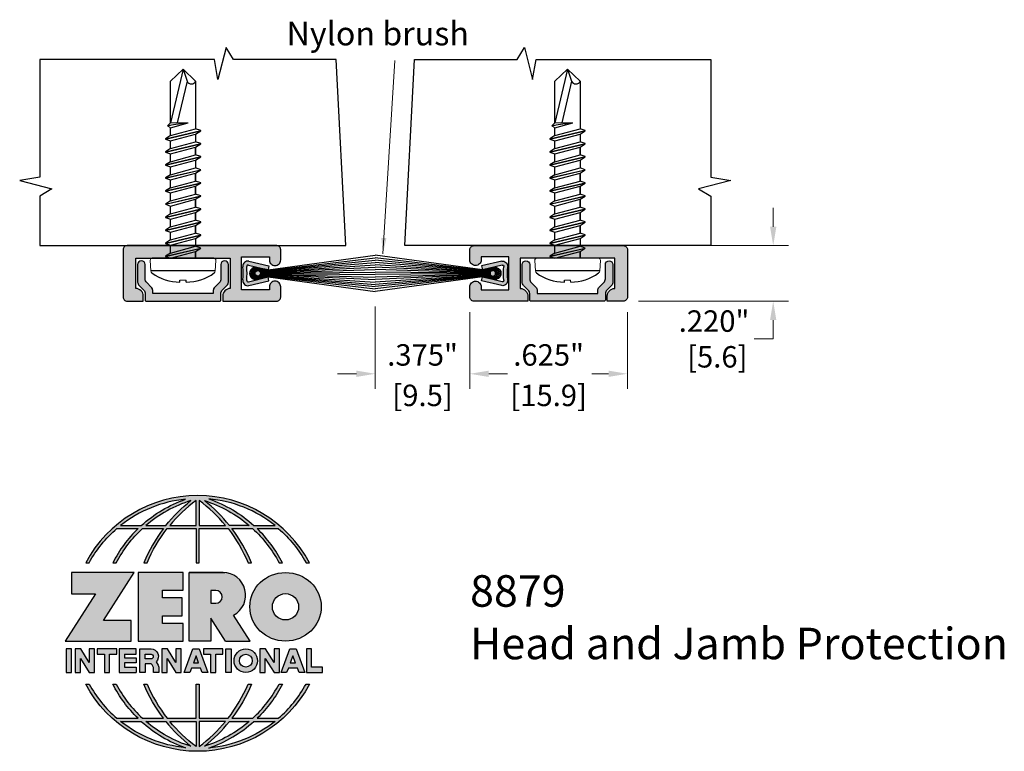
# Model space of a CAD drawing. Units: inches. Extents: x 1.54 to 5.45, y 1.61 to 6.48.
# Drawn here: x 1.54 to 5.45, y 1.61 to 4.51 of the extents above; entities that cross this region are included whole.
import ezdxf

# ---------------------------------------------------------------- set-up
doc = ezdxf.new("R2010")
doc.units = ezdxf.units.IN
doc.header["$MEASUREMENT"] = 0
doc.linetypes.add('SLD-Solid', pattern=[0])
doc.layers.get('0').update_dxf_attribs({"color": 11})
doc.layers.get('Defpoints').update_dxf_attribs({"color": 2})
for name, color, linetype in [('A-ANNO-DIMS', 5, 'Continuous'), ('A-ANNO-LOGO', 8, 'Continuous'), ('A-DETL-BRUS', 60, 'Continuous'), ('A-DETL-MISC', 3, 'Continuous'), ('A-DETL-MTST', 1, 'Continuous'), ('A-DETL-PAT1', 254, 'Continuous'), ('A-DETL-PAT2', 75, 'Continuous'), ('A-DETL-SCRW', 4, 'Continuous')]:
    doc.layers.add(name, color=color, linetype=linetype)
doc.layers.add('A-ANNO-TEXT', color=6, linetype='Continuous', lineweight=5)
doc.styles.get("Standard").update_dxf_attribs({"font": 'cityb___.ttf'})
doc.styles.add('STYLE1', font='cityb___.ttf')
doc.styles.add('ZERO', font='arial.ttf')
doc.dimstyles.new('dim', dxfattribs={"dimtxt": 0.078125, "dimasz": 0.0625, "dimexe": 0.0625, "dimexo": 0.0625, "dimgap": 0.03125, "dimtad": 0, "dimtih": 1, "dimtoh": 1, "dimdec": 3, "dimzin": 4, "dimdsep": 46, "dimlunit": 3, "dimtxsty": 'STYLE1', "dimcen": 0, "dimclrd": 5, "dimclre": 5, "dimclrt": 5, "dimadec": 0, "dimazin": 0, "dimtfac": 1, "dimtdec": 3, "dimtofl": 0, "dimtmove": 0, "dimatfit": 1, "dimfxl": 1, "dimtolj": 1, "dimtzin": 0, "dimlwd": 0, "dimlwe": 0, "dimarcsym": 0})
doc.dimstyles.new('dim24', dxfattribs={"dimtxt": 0.085, "dimasz": 0.075, "dimexe": 0.06, "dimexo": 0.06, "dimgap": 0.03125, "dimtad": 0, "dimtih": 1, "dimtoh": 1, "dimdec": 3, "dimzin": 4, "dimdsep": 46, "dimlunit": 3, "dimtxsty": 'ZERO', "dimcen": 0.02, "dimclrd": 5, "dimclre": 5, "dimclrt": 5, "dimadec": 0, "dimazin": 0, "dimtfac": 1, "dimtdec": 3, "dimtofl": 0, "dimtmove": 0, "dimatfit": 1, "dimfxl": 1, "dimtolj": 1, "dimtzin": 0, "dimlwd": 0, "dimlwe": 0, "dimarcsym": 0})

# ---------------------------------------------------------------- blocks, each defined once
blk = doc.blocks.new('A$C4B96101F')
at = {"layer": 'A-ANNO-LOGO'}
h = blk.add_hatch(color=256, dxfattribs=at)
h.dxf.hatch_style = 1
h.paths.add_polyline_path([(-0.0714, -1.7685), (-0.0578, -1.7685, -0.089572), (0.052, -1.633), (0.136, -1.633, 0.081933), (0.0357, -1.7685), (0.0493, -1.7685, -0.085102), (0.1535, -1.633), (0.2365, -1.633, 0.063711), (0.1587, -1.7685), (0.1718, -1.7685, -0.065438), (0.2517, -1.633), (0.3661, -1.633), (0.3661, -1.7685), (0.3781, -1.7685), (0.3781, -1.633), (0.4926, -1.633, -0.065438), (0.5725, -1.7685), (0.5855, -1.7685, 0.063711), (0.5077, -1.633), (0.5907, -1.633, -0.085102), (0.695, -1.7685), (0.7085, -1.7685, 0.081933), (0.6082, -1.633), (0.6922, -1.633, -0.089572), (0.802, -1.7685), (0.8156, -1.7685, 0.600343)])
h.paths.add_polyline_path([(0.3661, -1.5211), (0.3661, -1.621), (0.2613, -1.621, -0.060203)], flags=16)
h.paths.add_polyline_path([(0.3781, -1.5211, -0.060203), (0.4829, -1.621), (0.3781, -1.621)], flags=16)
h.paths.add_polyline_path([(0.3451, -1.5222, 0.057072), (0.2459, -1.621), (0.167, -1.621, -0.101727)], flags=16)
h.paths.add_polyline_path([(0.3992, -1.5222, -0.101727), (0.5772, -1.621), (0.4984, -1.621, 0.057072)], flags=16)
h.paths.add_polyline_path([(0.324, -1.5166, 0.099481), (0.1488, -1.621), (0.0665, -1.621, -0.1446)], flags=16)
h.paths.add_polyline_path([(0.4162, -1.5152, -0.147365), (0.6793, -1.621), (0.5954, -1.621, 0.101523)], flags=16)
h = blk.add_hatch(color=256, dxfattribs=at)
h.dxf.hatch_style = 1
h.paths.add_polyline_path([(0.121, -1.8072), (-0.1278, -1.8072), (-0.1278, -1.8913), (-0.0324, -1.8913), (-0.1531, -2.0792), (0.108, -2.0792), (0.108, -1.9979), (-0.0015, -1.9979)])
h = blk.add_hatch(color=256, dxfattribs=at)
h.dxf.hatch_style = 1
h.paths.add_polyline_path([(0.2326, -1.8766), (0.3152, -1.8766), (0.3152, -1.8072), (0.136, -1.8072), (0.136, -2.0792), (0.3152, -2.0792), (0.3152, -2.0098), (0.2326, -2.0098), (0.2326, -1.9784), (0.3107, -1.9784), (0.3107, -1.908), (0.2326, -1.908)])
h = blk.add_hatch(color=256, dxfattribs=at)
h.dxf.hatch_style = 1
h.paths.add_polyline_path([(0.3392, -1.8072), (0.3392, -2.0792), (0.425, -2.0792), (0.425, -1.9887), (0.4822, -2.0792), (0.5799, -2.0792), (0.5149, -1.9763, 0.78214), (0.4729, -1.8072)])
h.paths.add_polyline_path([(0.425, -1.8783), (0.444, -1.8783, -1), (0.444, -1.9294), (0.425, -1.9294)], flags=16)
h = blk.add_hatch(color=256, dxfattribs=at)
h.dxf.hatch_style = 1
edge = h.paths.add_edge_path()
edge.add_ellipse((0.7207, -1.9432), major_axis=(-0.1415, 0), ratio=0.961437, start_angle=0, end_angle=360)
h.paths.add_polyline_path([(0.7728, -1.9432, -1), (0.6686, -1.9432, -1)], flags=16)
h = blk.add_hatch(color=256, dxfattribs=at)
h.dxf.hatch_style = 1
h.paths.add_polyline_path([(-0.1276, -2.1104), (-0.1486, -2.1104), (-0.1486, -2.2036), (-0.1276, -2.2036)])
h = blk.add_hatch(color=256, dxfattribs=at)
h.dxf.hatch_style = 1
h.paths.add_polyline_path([(-0.0575, -2.2036), (-0.0365, -2.2036), (-0.0365, -2.1104), (-0.0575, -2.1104), (-0.0575, -2.1639), (-0.0908, -2.1104), (-0.1132, -2.1104), (-0.1132, -2.2036), (-0.0922, -2.2036), (-0.0922, -2.1479)])
h = blk.add_hatch(color=256, dxfattribs=at)
h.dxf.hatch_style = 1
h.paths.add_polyline_path([(0.0231, -2.1314), (0.0514, -2.1314), (0.0514, -2.1104), (-0.0259, -2.1104), (-0.0259, -2.1314), (0.0025, -2.1314), (0.0025, -2.2036), (0.0231, -2.2036)])
h = blk.add_hatch(color=256, dxfattribs=at)
h.dxf.hatch_style = 1
h.paths.add_polyline_path([(0.0616, -2.1104), (0.0616, -2.2036), (0.1283, -2.2036), (0.1283, -2.1826), (0.0822, -2.1826), (0.0822, -2.166), (0.1283, -2.166), (0.1283, -2.1453), (0.0822, -2.1453), (0.0822, -2.1311), (0.1283, -2.1311), (0.1283, -2.1104)])
h = blk.add_hatch(color=256, dxfattribs=at)
h.dxf.hatch_style = 1
h.paths.add_polyline_path([(0.1427, -2.1104), (0.1427, -2.2036), (0.1637, -2.2036), (0.1637, -2.1689), (0.1877, -2.1689, -0.21183), (0.1976, -2.1905), (0.1976, -2.2036), (0.2167, -2.2036, 0.262718), (0.2074, -2.1611, 0.68298), (0.1877, -2.1104)])
h.paths.add_polyline_path([(0.1637, -2.1311), (0.1851, -2.1311, -1), (0.1877, -2.1501), (0.1637, -2.1501)], flags=16)
h = blk.add_hatch(color=256, dxfattribs=at)
h.dxf.hatch_style = 1
h.paths.add_polyline_path([(0.2515, -2.1479), (0.2863, -2.2036), (0.3073, -2.2036), (0.3073, -2.1104), (0.2863, -2.1104), (0.2863, -2.1639), (0.2529, -2.1104), (0.2305, -2.1104), (0.2305, -2.2036), (0.2515, -2.2036)])
h = blk.add_hatch(color=256, dxfattribs=at)
h.dxf.hatch_style = 1
h.paths.add_polyline_path([(0.3782, -2.1104), (0.3536, -2.1104), (0.3186, -2.2036), (0.341, -2.2036), (0.3476, -2.1859), (0.3841, -2.1859), (0.3908, -2.2036), (0.4132, -2.2036)])
h = blk.add_hatch(color=256, dxfattribs=at)
h.dxf.hatch_style = 1
h.paths.add_polyline_path([(0.3949, -2.1104), (0.3949, -2.1314), (0.4232, -2.1314), (0.4232, -2.2036), (0.4438, -2.2036), (0.4438, -2.1314), (0.4722, -2.1314), (0.4722, -2.1104)])
h = blk.add_hatch(color=256, dxfattribs=at)
h.dxf.hatch_style = 1
h.paths.add_polyline_path([(0.5048, -2.2036), (0.5048, -2.1104), (0.4838, -2.1104), (0.4838, -2.2036)])
h = blk.add_hatch(color=256, dxfattribs=at)
h.dxf.hatch_style = 1
h.paths.add_polyline_path([(0.5167, -2.157, 1), (0.6098, -2.157, 1)])
h.paths.add_polyline_path([(0.5888, -2.157, -1), (0.5377, -2.157, -1)], flags=16)
h = blk.add_hatch(color=256, dxfattribs=at)
h.dxf.hatch_style = 1
h.paths.add_polyline_path([(0.6405, -2.2036), (0.6405, -2.1479), (0.6753, -2.2036), (0.6963, -2.2036), (0.6963, -2.1104), (0.6753, -2.1104), (0.6753, -2.1639), (0.6419, -2.1104), (0.6195, -2.1104), (0.6195, -2.2036)])
h = blk.add_hatch(color=256, dxfattribs=at)
h.dxf.hatch_style = 1
h.paths.add_polyline_path([(0.7378, -2.1104), (0.7028, -2.2036), (0.7252, -2.2036), (0.7319, -2.1859), (0.7683, -2.1859), (0.775, -2.2036), (0.7974, -2.2036), (0.7624, -2.1104)])
h.paths.add_polyline_path([(0.7501, -2.1374), (0.7604, -2.1649), (0.7398, -2.1649)], flags=16)
h = blk.add_hatch(color=256, dxfattribs=at)
h.dxf.hatch_style = 1
h.paths.add_polyline_path([(0.8033, -2.2036), (0.8669, -2.2036), (0.8669, -2.1826), (0.8243, -2.1826), (0.8243, -2.1104), (0.8033, -2.1104)])
h = blk.add_hatch(color=256, dxfattribs=at)
h.dxf.hatch_style = 1
h.paths.add_polyline_path([(0.3781, -2.25), (0.3661, -2.25), (0.3661, -2.3854), (0.2517, -2.3854, -0.065438), (0.1718, -2.25), (0.1587, -2.25, 0.063711), (0.2365, -2.3854), (0.1535, -2.3854, -0.085102), (0.0493, -2.25), (0.0357, -2.25, 0.081933), (0.136, -2.3854), (0.052, -2.3854, -0.089572), (-0.0578, -2.25), (-0.0714, -2.25, 0.600343), (0.8156, -2.25), (0.802, -2.25, -0.089572), (0.6922, -2.3854), (0.6082, -2.3854, 0.081933), (0.7085, -2.25), (0.695, -2.25, -0.085102), (0.5907, -2.3854), (0.5077, -2.3854, 0.063711), (0.5855, -2.25), (0.5725, -2.25, -0.065438), (0.4926, -2.3854), (0.3781, -2.3854)])
h.paths.add_polyline_path([(0.3781, -2.3974), (0.4829, -2.3974, -0.060203), (0.3781, -2.4973)], flags=16)
h.paths.add_polyline_path([(0.3661, -2.3974), (0.3661, -2.4973, -0.060203), (0.2613, -2.3974)], flags=16)
h.paths.add_polyline_path([(0.4984, -2.3974), (0.5772, -2.3974, -0.101727), (0.3992, -2.4962, 0.057072)], flags=16)
h.paths.add_polyline_path([(0.3451, -2.4962, -0.101727), (0.167, -2.3974), (0.2459, -2.3974, 0.057072)], flags=16)
h.paths.add_polyline_path([(0.4162, -2.5033, 0.101523), (0.5954, -2.3974), (0.6793, -2.3974, -0.147365)], flags=16)
h.paths.add_polyline_path([(0.324, -2.5019, -0.1446), (0.0665, -2.3974), (0.1488, -2.3974, 0.099481)], flags=16)
blk.add_line((0.3107, -1.9757), (0.3107, -1.9108), dxfattribs=at)
for points in [[(0.8156, -1.7685, 0.600343), (-0.0714, -1.7685), (-0.0578, -1.7685, -0.089572), (0.052, -1.633), (0.136, -1.633, 0.081933), (0.0357, -1.7685)], [(0.0357, -1.7685), (0.0493, -1.7685, -0.085102), (0.1535, -1.633), (0.2365, -1.633, 0.063711), (0.1587, -1.7685), (0.1718, -1.7685, -0.065438), (0.2517, -1.633), (0.3661, -1.633), (0.3661, -1.7685), (0.3781, -1.7685)], [(0.3781, -1.7685), (0.3781, -1.633), (0.4926, -1.633, -0.065438), (0.5725, -1.7685), (0.5855, -1.7685, 0.063711), (0.5077, -1.633), (0.5911, -1.633)], [(0.5904, -1.6328, -0.085296), (0.695, -1.7685), (0.7085, -1.7685, 0.081933), (0.6082, -1.633), (0.6922, -1.633, -0.089572), (0.802, -1.7685), (0.8156, -1.7685)], [(0.5149, -1.9763, 0.781923), (0.4729, -1.8072), (0.3392, -1.8072)], [(0.5904, -2.3857, 0.085296), (0.695, -2.25), (0.7085, -2.25, -0.081933), (0.6082, -2.3854), (0.6922, -2.3854, 0.089572), (0.802, -2.25), (0.8156, -2.25, -0.600343), (-0.0714, -2.25), (-0.0578, -2.25, 0.089572), (0.052, -2.3854), (0.136, -2.3854, -0.081933), (0.0357, -2.25), (0.0493, -2.25, 0.085102), (0.1535, -2.3854), (0.2365, -2.3854, -0.063711), (0.1587, -2.25), (0.1718, -2.25, 0.065438), (0.2517, -2.3854), (0.3661, -2.3854), (0.3661, -2.25), (0.3781, -2.25), (0.3781, -2.3854), (0.4926, -2.3854, 0.065438), (0.5725, -2.25), (0.5855, -2.25, -0.063711), (0.5077, -2.3854), (0.5911, -2.3854)]]:
    blk.add_lwpolyline(points, format="xyb", dxfattribs=at)
for points in [[(0.0665, -1.621), (0.1488, -1.621, -0.099481), (0.324, -1.5166, 0.1446)], [(0.3451, -1.5222, 0.101727), (0.167, -1.621), (0.2459, -1.621, -0.057072)], [(0.3661, -1.5211, 0.060203), (0.2613, -1.621), (0.3661, -1.621)], [(0.4829, -1.621, 0.060203), (0.3781, -1.5211), (0.3781, -1.621)], [(0.5772, -1.621), (0.4984, -1.621, 0.057072), (0.3992, -1.5222, -0.101727)], [(0.4162, -1.5152, -0.101523), (0.5954, -1.621), (0.6793, -1.621, 0.147365)], [(0.425, -1.9294), (0.444, -1.9294, 1), (0.444, -1.8783), (0.425, -1.8783)], [(0.1877, -2.1104, -0.68298), (0.2074, -2.1611, -0.183993), (0.2186, -2.1905), (0.2186, -2.2036), (0.1976, -2.2036), (0.1976, -2.1905, 0.21183), (0.1877, -2.1689), (0.1637, -2.1689), (0.1637, -2.2036), (0.1427, -2.2036), (0.1427, -2.1104)], [(0.1877, -2.1311, -0.87274), (0.1877, -2.1501), (0.1637, -2.1501), (0.1637, -2.1311)], [(0.0665, -2.3974), (0.1488, -2.3974, 0.099481), (0.324, -2.5019, -0.1446)], [(0.3451, -2.4962, -0.101727), (0.167, -2.3974), (0.2459, -2.3974, 0.057072)], [(0.3661, -2.4973, -0.060203), (0.2613, -2.3974), (0.3661, -2.3974)], [(0.3781, -2.3974), (0.3781, -2.4973, 0.060203), (0.4829, -2.3974)], [(0.3992, -2.4962, 0.057072), (0.4984, -2.3974), (0.5772, -2.3974, -0.101727)], [(0.4162, -2.5033, 0.101523), (0.5954, -2.3974), (0.6793, -2.3974, -0.147365)]]:
    blk.add_lwpolyline(points, format="xyb", close=True, dxfattribs=at)
for points in [[(-0.1278, -1.8072), (-0.1278, -1.8913), (-0.0324, -1.8913), (-0.1531, -2.0792), (0.108, -2.0792), (0.108, -1.9979), (-0.0015, -1.9979), (0.121, -1.8072)], [(-0.1276, -2.1104), (-0.1486, -2.1104), (-0.1486, -2.2036), (-0.1276, -2.2036)], [(-0.0575, -2.2036), (-0.0365, -2.2036), (-0.0365, -2.1104), (-0.0575, -2.1104), (-0.0575, -2.1639), (-0.0908, -2.1104), (-0.1132, -2.1104), (-0.1132, -2.2036), (-0.0922, -2.2036), (-0.0922, -2.1479)], [(0.2863, -2.2036), (0.3073, -2.2036), (0.3073, -2.1104), (0.2863, -2.1104), (0.2863, -2.1639), (0.2529, -2.1104), (0.2305, -2.1104), (0.2305, -2.2036), (0.2515, -2.2036), (0.2515, -2.1479)], [(0.3476, -2.1859), (0.341, -2.2036), (0.3186, -2.2036), (0.3536, -2.1104), (0.3782, -2.1104), (0.4132, -2.2036), (0.3908, -2.2036), (0.3841, -2.1859)], [(0.3762, -2.1649), (0.3659, -2.1374), (0.3555, -2.1649)], [(0.4838, -2.2036), (0.4838, -2.1104), (0.5048, -2.1104), (0.5048, -2.2036)], [(0.6405, -2.2036), (0.6405, -2.1479), (0.6753, -2.2036), (0.6963, -2.2036), (0.6963, -2.1104), (0.6753, -2.1104), (0.6753, -2.1639), (0.6419, -2.1104), (0.6195, -2.1104), (0.6195, -2.2036)], [(0.7319, -2.1859), (0.7252, -2.2036), (0.7028, -2.2036), (0.7378, -2.1104), (0.7624, -2.1104), (0.7974, -2.2036), (0.775, -2.2036), (0.7683, -2.1859)], [(0.7604, -2.1649), (0.7501, -2.1374), (0.7398, -2.1649)], [(0.8243, -2.1826), (0.8243, -2.1104), (0.8033, -2.1104), (0.8033, -2.2036), (0.8669, -2.2036), (0.8669, -2.1826)]]:
    blk.add_lwpolyline(points, close=True, dxfattribs=at)
for points in [[(0.3152, -1.8072), (0.136, -1.8072), (0.136, -2.0792), (0.3152, -2.0792), (0.3152, -2.0098), (0.2326, -2.0098), (0.2326, -1.9784)], [(0.2326, -1.9784), (0.3107, -1.9784), (0.3107, -1.908), (0.2326, -1.908), (0.2326, -1.8766), (0.3152, -1.8766), (0.3152, -1.8072)], [(0.4822, -2.0792), (0.425, -1.9887), (0.425, -2.0792), (0.3392, -2.0792), (0.3392, -1.8072), (0.4799, -1.8072)], [(0.4822, -2.0792), (0.5799, -2.0792), (0.515, -1.9764)], [(0.0231, -2.1314), (0.0514, -2.1314), (0.0514, -2.1104), (-0.0259, -2.1104), (-0.0259, -2.1314), (0.0025, -2.1314), (0.0025, -2.2036), (0.0231, -2.2036), (0.0231, -2.1314)], [(0.0822, -2.1311), (0.1283, -2.1311), (0.1283, -2.1104), (0.0616, -2.1104), (0.0616, -2.2036), (0.1283, -2.2036)], [(0.0822, -2.1311), (0.0822, -2.1453), (0.1283, -2.1453), (0.1283, -2.166), (0.0822, -2.166), (0.0822, -2.1826), (0.1283, -2.1826), (0.1283, -2.2036)], [(0.4438, -2.1314), (0.4722, -2.1314), (0.4722, -2.1104), (0.3949, -2.1104), (0.3949, -2.1314), (0.4232, -2.1314), (0.4232, -2.2036), (0.4438, -2.2036), (0.4438, -2.1314)]]:
    blk.add_lwpolyline(points, dxfattribs=at)
for centre, radius in [((0.7207, -1.9432), 0.0521), ((0.5632, -2.157), 0.0466), ((0.5632, -2.157), 0.0256)]:
    blk.add_circle(centre, radius, dxfattribs=at)
blk.add_ellipse((0.7207, -1.9432), major_axis=(-0.1415, 0), ratio=0.961437, dxfattribs=at)
blk = doc.blocks.new('*D13')
at = {"layer": 'A-ANNO-DIMS', "color": 5, "lineweight": 0, "transparency": 16777216}
for p, q in [((3.329, 3.3528), (3.329, 3.0487)), ((3.954, 3.3528), (3.954, 3.0487)), ((3.404, 3.1087), (3.4696, 3.1087)), ((3.879, 3.1087), (3.8135, 3.1087))]:
    blk.add_line(p, q, dxfattribs=at)
at = {"layer": 'A-ANNO-DIMS', "color": 5, "transparency": 16777216}
for points in [[(3.404, 3.1212), (3.404, 3.0962), (3.329, 3.1087)], [(3.879, 3.1212), (3.879, 3.0962), (3.954, 3.1087)]]:
    blk.add_solid(points, dxfattribs=at)
at = {"layer": 'Defpoints', "color": 0, "transparency": 16777216}
for p in [(3.329, 3.4128), (3.954, 3.4128), (3.954, 3.1087)]:
    blk.add_point(p, dxfattribs=at)
at = {"layer": 'A-ANNO-DIMS', "color": 5, "transparency": 16777216, "char_height": 0.085, "attachment_point": 5, "style": 'ZERO'}
for s, insert in [('\\A1;.625"', (3.6415, 3.1833)), ('\\A1;[15.9]', (3.6415, 3.023))]:
    blk.add_mtext(s, dxfattribs=dict(at, insert=insert))
blk = doc.blocks.new('*D14')
at = {"layer": 'A-ANNO-DIMS', "color": 5, "lineweight": 0, "transparency": 16777216}
for p, q in [((4.5322, 3.6918), (4.5322, 3.7668)), ((3.998, 3.6168), (4.5922, 3.6168)), ((3.998, 3.3968), (4.5922, 3.3968)), ((4.5322, 3.3218), (4.5322, 3.2468)), ((4.5322, 3.2468), (4.4572, 3.2468))]:
    blk.add_line(p, q, dxfattribs=at)
at = {"layer": 'A-ANNO-DIMS', "color": 5, "transparency": 16777216}
for points in [[(4.5197, 3.6918), (4.5447, 3.6918), (4.5322, 3.6168)], [(4.5197, 3.3218), (4.5447, 3.3218), (4.5322, 3.3968)]]:
    blk.add_solid(points, dxfattribs=at)
at = {"layer": 'Defpoints', "color": 0, "transparency": 16777216}
for p in [(3.938, 3.6168), (4.5322, 3.6168), (3.938, 3.3968)]:
    blk.add_point(p, dxfattribs=at)
at = {"layer": 'A-ANNO-DIMS', "color": 5, "transparency": 16777216, "insert": (4.2975, 3.2468), "char_height": 0.085, "attachment_point": 5, "style": 'ZERO'}
blk.add_mtext('\\A1;.220"\\P [5.6]', dxfattribs=at)
blk = doc.blocks.new('A$C74EF32EF')
at = {"layer": 'A-DETL-SCRW'}
for p, q in [((-0.0113, 0.8979), (-0.0108, 0.8902)), ((0.0141, 0.8979), (0.0136, 0.8902)), ((-0.1259, 0.8532), (0.1287, 0.8532)), ((-0.1206, 0.8032), (0.1234, 0.8032)), ((0.0714, 0.7964), (-0.0686, 0.7637)), ((0.0714, 0.7953), (-0.0686, 0.7626)), ((-0.0486, 0.7764), (-0.0486, 0.8032)), ((0.0514, 0.8032), (-0.0486, 0.7764)), ((-0.0486, 0.8009), (-0.0486, 0.7764)), ((0.0514, 0.7825), (-0.0486, 0.7557)), ((0.0714, 0.7964), (0.0514, 0.8032)), ((0.0514, 0.7825), (0.0714, 0.7953)), ((0.0514, 0.7825), (0.0514, 0.7515)), ((0.0714, 0.7953), (0.0714, 0.7964)), ((-0.0486, 0.7764), (-0.0686, 0.7637)), ((-0.0686, 0.7637), (-0.0686, 0.7626)), ((-0.0686, 0.7626), (-0.0486, 0.7557)), ((0.0714, 0.7446), (-0.0686, 0.7119)), ((0.0714, 0.7435), (-0.0686, 0.7108)), ((-0.0486, 0.7247), (-0.0486, 0.7557)), ((0.0514, 0.7514), (-0.0486, 0.7246)), ((0.0714, 0.7446), (0.0514, 0.7514)), ((0.0514, 0.7307), (0.0714, 0.7435)), ((0.0714, 0.7435), (0.0714, 0.7446)), ((-0.0486, 0.7246), (-0.0686, 0.7119)), ((-0.0686, 0.7119), (-0.0686, 0.7108)), ((-0.0686, 0.7108), (-0.0486, 0.7039)), ((0.0514, 0.7307), (-0.0486, 0.7039)), ((-0.0486, 0.704), (-0.0486, 0.6729)), ((-0.0486, 0.6729), (-0.0486, 0.704)), ((0.0514, 0.7307), (0.0514, 0.6997)), ((0.0714, 0.6928), (-0.0686, 0.6602)), ((0.0714, 0.6917), (-0.0686, 0.6591)), ((-0.0486, 0.6729), (-0.0686, 0.6602)), ((0.0514, 0.6997), (-0.0486, 0.6729)), ((0.0514, 0.679), (-0.0486, 0.6522)), ((0.0714, 0.6928), (0.0514, 0.6997)), ((0.0514, 0.679), (0.0714, 0.6917)), ((0.0514, 0.679), (0.0514, 0.6479)), ((0.0714, 0.6917), (0.0714, 0.6928)), ((-0.0686, 0.6602), (-0.0686, 0.6591)), ((-0.0686, 0.6591), (-0.0486, 0.6522)), ((0.0714, 0.6411), (-0.0686, 0.6084)), ((0.0714, 0.64), (-0.0686, 0.6073)), ((-0.0486, 0.6522), (-0.0486, 0.6211)), ((-0.0486, 0.6211), (-0.0486, 0.6522)), ((0.0514, 0.6479), (-0.0486, 0.6211)), ((0.0514, 0.6272), (-0.0486, 0.6004)), ((0.0714, 0.6411), (0.0514, 0.6479)), ((0.0514, 0.6272), (0.0714, 0.64)), ((0.0514, 0.6272), (0.0514, 0.5962)), ((0.0714, 0.64), (0.0714, 0.6411)), ((-0.0486, 0.6211), (-0.0686, 0.6084)), ((-0.0686, 0.6084), (-0.0686, 0.6073)), ((-0.0686, 0.6073), (-0.0486, 0.6004)), ((0.0714, 0.5893), (-0.0686, 0.5566)), ((0.0714, 0.5882), (-0.0686, 0.5555)), ((-0.0486, 0.5694), (-0.0486, 0.6004)), ((-0.0486, 0.6004), (-0.0486, 0.5694)), ((0.0514, 0.5962), (-0.0486, 0.5694)), ((0.0714, 0.5893), (0.0514, 0.5962)), ((0.0514, 0.5755), (0.0714, 0.5882)), ((0.0714, 0.5882), (0.0714, 0.5893)), ((-0.0486, 0.5694), (-0.0686, 0.5566)), ((-0.0686, 0.5566), (-0.0686, 0.5555)), ((-0.0686, 0.5555), (-0.0486, 0.5487)), ((0.0514, 0.5755), (-0.0486, 0.5487)), ((-0.0486, 0.5176), (-0.0486, 0.5487)), ((-0.0486, 0.5487), (-0.0486, 0.5176)), ((0.0514, 0.5755), (0.0514, 0.5444)), ((0.0714, 0.5375), (-0.0686, 0.5049)), ((0.0714, 0.5364), (-0.0686, 0.5038)), ((-0.0486, 0.5176), (-0.0686, 0.5049)), ((0.0514, 0.5444), (-0.0486, 0.5176)), ((0.0514, 0.5237), (-0.0486, 0.4969)), ((0.0714, 0.5375), (0.0514, 0.5444)), ((0.0514, 0.5237), (0.0714, 0.5364)), ((0.0514, 0.5237), (0.0514, 0.4926)), ((0.0714, 0.5364), (0.0714, 0.5375)), ((-0.0686, 0.5049), (-0.0686, 0.5038)), ((-0.0686, 0.5038), (-0.0486, 0.4969)), ((0.0714, 0.4858), (-0.0686, 0.4531)), ((0.0714, 0.4847), (-0.0686, 0.452)), ((-0.0486, 0.4658), (-0.0486, 0.4969)), ((-0.0486, 0.4969), (-0.0486, 0.4658)), ((0.0514, 0.4926), (-0.0486, 0.4658)), ((0.0514, 0.4719), (-0.0486, 0.4451)), ((0.0714, 0.4858), (0.0514, 0.4926)), ((0.0514, 0.4719), (0.0714, 0.4847)), ((0.0514, 0.4719), (0.0514, 0.4409)), ((0.0714, 0.4847), (0.0714, 0.4858)), ((-0.0486, 0.4658), (-0.0686, 0.4531)), ((-0.0686, 0.4531), (-0.0686, 0.452)), ((-0.0686, 0.452), (-0.0486, 0.4451)), ((0.0714, 0.434), (-0.0686, 0.4013)), ((0.0714, 0.4329), (-0.0686, 0.4002)), ((-0.0486, 0.4141), (-0.0486, 0.4451)), ((0.0514, 0.4409), (-0.0486, 0.4141)), ((0.0714, 0.434), (0.0514, 0.4409)), ((0.0514, 0.4202), (0.0714, 0.4329)), ((0.0714, 0.4329), (0.0714, 0.434)), ((-0.0486, 0.4141), (-0.0686, 0.4013)), ((-0.0686, 0.4013), (-0.0686, 0.4002)), ((-0.0686, 0.4002), (-0.0486, 0.3934)), ((0.0514, 0.4202), (-0.0486, 0.3934)), ((-0.0486, 0.3623), (-0.0486, 0.3934)), ((-0.0486, 0.3934), (-0.0486, 0.3623)), ((0.0514, 0.4202), (0.0514, 0.3891)), ((0.0714, 0.3822), (-0.0686, 0.3496)), ((0.0714, 0.3811), (-0.0686, 0.3485)), ((-0.0486, 0.3623), (-0.0686, 0.3496)), ((0.0514, 0.3891), (-0.0486, 0.3623)), ((0.0514, 0.3684), (-0.0486, 0.3416)), ((0.0714, 0.3822), (0.0514, 0.3891)), ((0.0514, 0.3684), (0.0714, 0.3811)), ((0.0514, 0.3684), (0.0514, 0.3373)), ((0.0714, 0.3811), (0.0714, 0.3822)), ((-0.0686, 0.3496), (-0.0686, 0.3485)), ((-0.0686, 0.3485), (-0.0486, 0.3416)), ((0.0714, 0.3305), (-0.0686, 0.2978)), ((0.0714, 0.3294), (-0.0686, 0.2967)), ((-0.0486, 0.3105), (-0.0486, 0.3416)), ((0.0514, 0.3373), (-0.0486, 0.3105)), ((0.0514, 0.3166), (-0.0486, 0.2898)), ((0.0714, 0.3305), (0.0514, 0.3373)), ((0.0514, 0.3166), (0.0714, 0.3294)), ((0.0514, 0.3166), (0.0514, 0.2856)), ((0.0714, 0.3294), (0.0714, 0.3305)), ((-0.0486, 0.3105), (-0.0686, 0.2978)), ((-0.0686, 0.2978), (-0.0686, 0.2967)), ((-0.0686, 0.2967), (-0.0486, 0.2898)), ((-0.0486, 0.1012), (-0.0486, 0.2898)), ((0.0514, 0.2856), (-0.0194, 0.2666)), ((0.0634, 0.2776), (0.0634, 0.2787)), ((-0.0194, 0.2666), (-0.0194, 0.2656)), ((-0.0145, 0.1012), (0.0242, 0.2656)), ((0.0014, 0.0532), (0.0514, 0.2656)), ((0.0514, 0.2656), (0.0514, 0.2338)), ((0.0514, 0.2369), (0.0514, 0.1012)), ((0.0014, 0.0532), (-0.0486, 0.1012)), ((0.0014, 0.0532), (-0.0145, 0.1012)), ((0.0514, 0.1012), (0.0014, 0.0532))]:
    blk.add_line(p, q, dxfattribs=at)
at = {"layer": 'A-DETL-SCRW', "linetype": 'SLD-Solid', "lineweight": 15}
for p, q in [((0.0136, 0.8902), (-0.0108, 0.8902)), ((-0.126, 0.8532), (-0.1286, 0.8116)), ((0.1288, 0.8532), (0.1314, 0.8116)), ((0.0634, 0.2787), (0.0514, 0.2856)), ((0.0514, 0.2656), (0.0634, 0.2776)), ((-0.0194, 0.2666), (-0.011, 0.2666)), ((-0.0194, 0.2656), (0.0514, 0.2656))]:
    blk.add_line(p, q, dxfattribs=at)
for centre, radius, start, end in [((-0.1124, 0.8519), 0.0136, 134.2042, 174.4533), ((0.1153, 0.8519), 0.0136, 5.5467, 45.7958), ((-0.1206, 0.8112), 0.008, 177, 270), ((0.1234, 0.8112), 0.008, 270, 3)]:
    blk.add_arc(centre, radius, start, end, dxfattribs=at)
at = {"layer": 'A-DETL-SCRW'}
for centre, radius, start, end in [((-0.0097, 0.706), 0.1919, 90.4766, 125.7943), ((0.0125, 0.706), 0.1919, 54.2057, 89.5234), ((-0.0316, 0.0932), 0.0188, 25.2219, 154.7781)]:
    blk.add_arc(centre, radius, start, end, dxfattribs=at)
at = {"layer": 'A-DETL-SCRW', "linetype": 'SLD-Solid', "lineweight": 15}
for points, knots in [([(0.0634, 0.2787), (0.0634, 0.2787), (0.0618, 0.2784), (0.0576, 0.2776), (0.0558, 0.2773), (0.0517, 0.2766), (0.0494, 0.2762), (0.0366, 0.2741), (0.023, 0.2718), (0.0099, 0.2698), (0.0096, 0.2698), (0.0092, 0.2697), (0.0089, 0.2697), (0.0071, 0.2694), (0.0053, 0.2691), (0.0035, 0.2688), (0.0016, 0.2685), (-0.0003, 0.2683), (-0.0021, 0.268), (-0.0051, 0.2675), (-0.0081, 0.2671), (-0.011, 0.2666)], [0, 0, 0, 0, 0.25, 0.25, 0.375, 0.375, 0.5, 0.5, 1, 1, 1, 1.013368, 1.013368, 1.013368, 1.082349, 1.082349, 1.082349, 1.154086, 1.154086, 1.154086, 1.266958, 1.266958, 1.266958, 1.266958]), ([(0.0634, 0.2776), (0.0634, 0.2776), (0.0618, 0.2773), (0.0576, 0.2765), (0.0558, 0.2762), (0.0517, 0.2755), (0.0494, 0.2751), (0.0366, 0.273), (0.023, 0.2707), (0.0099, 0.2687), (0.0096, 0.2687), (0.0092, 0.2686), (0.0089, 0.2686), (0.0071, 0.2683), (0.0053, 0.268), (0.0035, 0.2677), (0.0016, 0.2674), (-0.0003, 0.2672), (-0.0021, 0.2669), (-0.0049, 0.2664), (-0.0076, 0.266), (-0.0104, 0.2656)], [0, 0, 0, 0, 0.25, 0.25, 0.375, 0.375, 0.5, 0.5, 1, 1, 1, 1.013368, 1.013368, 1.013368, 1.082349, 1.082349, 1.082349, 1.154086, 1.154086, 1.154086, 1.25868, 1.25868, 1.25868, 1.25868])]:
    blk.add_open_spline(points, degree=3, knots=knots, dxfattribs=at)
blk = doc.blocks.new('A$C066C66FB')
at = {"layer": 'A-DETL-BRUS'}
for p, q in [((-0.0485, 0.0328), (-0.0293, -0.0474)), ((-0.0331, 0.0345), (-0.0143, -0.0436)), ((0.0331, 0.0345), (0.0143, -0.0436)), ((0.0485, 0.0328), (0.0293, -0.0474)), ((-0.0135, -0.0436), (-0.0224, -0.0027)), ((-0.0116, -0.0436), (-0.0201, -0.0027)), ((-0.0099, -0.0436), (-0.0176, -0.0027)), ((-0.0083, -0.0436), (-0.0154, -0.0027)), ((-0.0065, -0.0436), (-0.013, -0.0027)), ((-0.0046, -0.0436), (-0.0108, -0.0027)), ((-0.0028, -0.0436), (-0.0057, -0.0118)), ((-0.0009, -0.0436), (-0.0019, -0.0133)), ((0.0009, -0.0436), (0.0019, -0.0133)), ((0.0028, -0.0436), (0.0057, -0.0118)), ((0.0046, -0.0436), (0.0108, -0.0027)), ((0.0065, -0.0436), (0.013, -0.0027)), ((0.0083, -0.0436), (0.0154, -0.0027)), ((0.0099, -0.0436), (0.0176, -0.0027)), ((0.0116, -0.0436), (0.0201, -0.0027)), ((0.0135, -0.0436), (0.0224, -0.0027)), ((-0.0135, -0.0436), (-0.0718, -0.4689)), ((-0.0116, -0.0436), (-0.0616, -0.4689)), ((-0.0099, -0.0436), (-0.0526, -0.4689)), ((-0.0083, -0.0436), (-0.0438, -0.4689)), ((-0.0065, -0.0436), (-0.0343, -0.4689)), ((-0.0293, -0.0474), (-0.0143, -0.0436)), ((-0.0046, -0.0436), (-0.0247, -0.4689)), ((-0.0028, -0.0436), (-0.0148, -0.4689)), ((-0.0009, -0.0436), (-0.0049, -0.4689)), ((0.0009, -0.0436), (0.0049, -0.4689)), ((0.0028, -0.0436), (0.0148, -0.4689)), ((0.0046, -0.0436), (0.0247, -0.4689)), ((0.0065, -0.0436), (0.0343, -0.4689)), ((0.0083, -0.0436), (0.0438, -0.4689)), ((0.0099, -0.0436), (0.0526, -0.4689)), ((0.0116, -0.0436), (0.0616, -0.4689)), ((0.0135, -0.0436), (0.0718, -0.4689)), ((0.0293, -0.0474), (0.0143, -0.0436))]:
    blk.add_line(p, q, dxfattribs=at)
blk.add_circle((0, -0.0027), 0.0108, dxfattribs=at)
for centre, radius, start, end in [((-0.0282, 0.0357), 0.0206, 90, 188.3531), ((-0.0281, 0.0357), 0.00514, 84.925, 193.5109), ((-0.0282, 0.0357), 0.0206, 83.1074, 90), ((0, 0.352), 0.3123, 264.925, 275.075), ((0, 0.352), 0.2969, 265.0332, 274.9668), ((0.0282, 0.0357), 0.0206, 90, 96.8926), ((0.0281, 0.0357), 0.00514, 346.4891, 95.075), ((0.0282, 0.0357), 0.0206, 351.6469, 90), ((0, 0.0057), 0.024, 339.5497, 200.4503), ((0, 0.0038), 0.0211, 342.1226, 197.8774), ((0, 0.0016), 0.0182, 346.3367, 193.6633), ((0, 0), 0.0156, 350.1887, 189.8113), ((0, -0.0014), 0.0131, 354.4049, 185.5951)]:
    blk.add_arc(centre, radius, start, end, dxfattribs=at)
blk = doc.blocks.new('*D15')
at = {"layer": 'A-ANNO-DIMS', "color": 5, "lineweight": 0, "transparency": 16777216}
for p, q in [((2.954, 3.375), (2.954, 3.0487)), ((3.329, 3.3528), (3.329, 3.0487)), ((2.879, 3.1087), (2.804, 3.1087)), ((3.404, 3.1087), (3.479, 3.1087))]:
    blk.add_line(p, q, dxfattribs=at)
at = {"layer": 'A-ANNO-DIMS', "color": 5, "transparency": 16777216}
for points in [[(2.879, 3.1212), (2.879, 3.0962), (2.954, 3.1087)], [(3.404, 3.1212), (3.404, 3.0962), (3.329, 3.1087)]]:
    blk.add_solid(points, dxfattribs=at)
at = {"layer": 'Defpoints', "color": 0, "transparency": 16777216}
for p in [(2.954, 3.435), (3.329, 3.4128), (2.954, 3.1087)]:
    blk.add_point(p, dxfattribs=at)
at = {"layer": 'A-ANNO-DIMS', "color": 5, "transparency": 16777216, "char_height": 0.085, "attachment_point": 5, "style": 'ZERO'}
for s, insert in [('\\A1;.375"', (3.1415, 3.1834)), ('\\A1;[9.5]', (3.1415, 3.023))]:
    blk.add_mtext(s, dxfattribs=dict(at, insert=insert))

msp = doc.modelspace()

# ---------------------------------------------------------------- hatches: boundary and pattern name
at = {"layer": 'A-DETL-PAT1'}
for points in [[(2.563, 3.6168, -0.414214), (2.579, 3.6008), (2.579, 3.5603, -0.414214), (2.5565, 3.5378, -0.414214), (2.534, 3.5603), (2.534, 3.5718), (2.424, 3.5718), (2.424, 3.4418), (2.534, 3.4418), (2.534, 3.4533, -0.414214), (2.5565, 3.4758, -0.414214), (2.579, 3.4533), (2.579, 3.4128, -0.414214), (2.563, 3.3968), (2.349, 3.3968), (2.349, 3.4168, -0.414214), (2.379, 3.4468), (2.379, 3.5668), (2.004, 3.5668), (2.004, 3.4468, -0.414214), (2.034, 3.4168), (2.034, 3.3968), (1.97, 3.3968, -0.414214), (1.954, 3.4128), (1.954, 3.6008, -0.414214), (1.97, 3.6168)], [(3.345, 3.6168, 0.414214), (3.329, 3.6008), (3.329, 3.5603, 0.414214), (3.3515, 3.5378, 0.414214), (3.374, 3.5603), (3.374, 3.5718), (3.484, 3.5718), (3.484, 3.4418), (3.374, 3.4418), (3.374, 3.4533, 0.414214), (3.3515, 3.4758, 0.414214), (3.329, 3.4533), (3.329, 3.4128, 0.414214), (3.345, 3.3968), (3.559, 3.3968), (3.559, 3.4168, 0.414214), (3.529, 3.4468), (3.529, 3.5668), (3.904, 3.5668), (3.904, 3.4468, 0.414214), (3.874, 3.4168), (3.874, 3.3968), (3.938, 3.3968, 0.414214), (3.954, 3.4128), (3.954, 3.6008, 0.414214), (3.938, 3.6168)]]:
    msp.add_hatch(color=256, dxfattribs=at).paths.add_polyline_path(points)
h = msp.add_hatch(color=256, dxfattribs=at)
h.dxf.hatch_style = 1
h.paths.add_polyline_path([(2.429, 3.4811, 0.030084), (2.4288, 3.4786, 0.457588), (2.4524, 3.4583), (2.5325, 3.4775), (2.5287, 3.4925), (2.4506, 3.4737, -0.51275), (2.4443, 3.4791, 0.044317), (2.4443, 3.5344, -0.51275), (2.4506, 3.5399), (2.5287, 3.5211), (2.5325, 3.536), (2.4524, 3.5553, 0.457588), (2.4288, 3.535, 0.030084), (2.429, 3.5325, -0.04337)])
h.paths.add_polyline_path([(2.491, 3.4965, 0.329173), (2.4986, 3.5068, 0.329173), (2.491, 3.5171), (2.4878, 3.5176, 0.414214), (2.477, 3.5068, 0.414214), (2.4878, 3.496)], flags=17)
h = msp.add_hatch(color=256, dxfattribs=at)
h.dxf.hatch_style = 1
h.paths.add_polyline_path([(3.4791, 3.4811, -0.030084), (3.4793, 3.4786, -0.457588), (3.4557, 3.4583), (3.3756, 3.4775), (3.3794, 3.4925), (3.4575, 3.4737, 0.51275), (3.4638, 3.4791, -0.044317), (3.4638, 3.5344, 0.51275), (3.4575, 3.5399), (3.3794, 3.5211), (3.3756, 3.536), (3.4557, 3.5553, -0.457588), (3.4793, 3.535, -0.030084), (3.4791, 3.5325, 0.04337)])
h.paths.add_polyline_path([(3.4171, 3.4965, -0.329173), (3.4095, 3.5068, -0.329173), (3.4171, 3.5171), (3.4203, 3.5176, -0.414214), (3.4311, 3.5068, -0.414214), (3.4203, 3.496)], flags=17)
at = {"layer": 'A-DETL-PAT2'}
for points in [[(2.3115, 3.4268), (2.3115, 3.4385, -0.198912), (2.3174, 3.4526), (2.3357, 3.4709, 0.198912), (2.3415, 3.4851), (2.3415, 3.5418, -1), (2.3715, 3.5418), (2.3715, 3.4726, -0.198912), (2.3657, 3.4585), (2.3474, 3.4402, 0.198912), (2.3415, 3.4261), (2.3415, 3.4018, -0.414214), (2.3365, 3.3968), (2.0465, 3.3968, -0.414214), (2.0415, 3.4018), (2.0415, 3.4261, 0.198912), (2.0357, 3.4402), (2.0174, 3.4585, -0.198912), (2.0115, 3.4726), (2.0115, 3.5418, -1), (2.0415, 3.5418), (2.0415, 3.4851, 0.198912), (2.0474, 3.4709), (2.0657, 3.4526, -0.198912), (2.0715, 3.4385), (2.0715, 3.4268)], [(3.5965, 3.4268), (3.5965, 3.4385, 0.198912), (3.5907, 3.4526), (3.5724, 3.4709, -0.198912), (3.5665, 3.4851), (3.5665, 3.5418, 1), (3.5365, 3.5418), (3.5365, 3.4726, 0.198912), (3.5424, 3.4585), (3.5607, 3.4402, -0.198912), (3.5665, 3.4261), (3.5665, 3.4018, 0.414214), (3.5715, 3.3968), (3.8615, 3.3968, 0.414214), (3.8665, 3.4018), (3.8665, 3.4261, -0.198912), (3.8724, 3.4402), (3.8907, 3.4585, 0.198912), (3.8965, 3.4726), (3.8965, 3.5418, 1), (3.8665, 3.5418), (3.8665, 3.4851, -0.198912), (3.8607, 3.4709), (3.8424, 3.4526, 0.198912), (3.8365, 3.4385), (3.8365, 3.4268)]]:
    msp.add_hatch(color=256, dxfattribs=at).paths.add_polyline_path(points)

# ---------------------------------------------------------------- linework, layer by layer
at = {"layer": 'A-DETL-MISC', "ltscale": 0.01}
for points in [[(2.3627, 4.4031), (2.3299, 4.2751), (2.3163, 4.355), (1.6237, 4.355), (1.6237, 3.8882), (1.5438, 3.8745), (1.6718, 3.8418), (1.6237, 3.8131), (1.6237, 3.6168), (2.8374, 3.6168), (2.7987, 4.355), (2.3913, 4.355)], [(3.5454, 4.4031), (3.5782, 4.2751), (3.5918, 4.355), (4.2844, 4.355), (4.2844, 3.8882), (4.3643, 3.8745), (4.2363, 3.8418), (4.2844, 3.8131), (4.2844, 3.6168), (3.0707, 3.6168), (3.1094, 4.355), (3.5167, 4.355)]]:
    msp.add_lwpolyline(points, close=True, dxfattribs=at)
at = {"layer": 'A-DETL-MTST'}
for p, q in [((2.379, 3.4468), (2.379, 3.4468)), ((3.529, 3.4468), (3.529, 3.4468))]:
    msp.add_line(p, q, dxfattribs=at)
for points in [[(2.349, 3.4168), (2.349, 3.3968), (2.563, 3.3968, 0.414214), (2.579, 3.4128), (2.579, 3.4533, 0.414214), (2.5565, 3.4758, 0.414214), (2.534, 3.4533), (2.534, 3.4418), (2.424, 3.4418), (2.424, 3.5718), (2.534, 3.5718), (2.534, 3.5603, 0.414214), (2.5565, 3.5378, 0.414214), (2.579, 3.5603), (2.579, 3.6008, 0.414214), (2.563, 3.6168), (1.97, 3.6168, 0.414214), (1.954, 3.6008), (1.954, 3.4128, 0.414214), (1.97, 3.3968), (2.034, 3.3968), (2.034, 3.4168, 0.414214), (2.004, 3.4468), (2.004, 3.4468), (2.004, 3.5668), (2.379, 3.5668), (2.379, 3.4468, 0.414214)], [(3.559, 3.4168), (3.559, 3.3968), (3.345, 3.3968, -0.414214), (3.329, 3.4128), (3.329, 3.4533, -0.414214), (3.3515, 3.4758, -0.414214), (3.374, 3.4533), (3.374, 3.4418), (3.484, 3.4418), (3.484, 3.5718), (3.374, 3.5718), (3.374, 3.5603, -0.414214), (3.3515, 3.5378, -0.414214), (3.329, 3.5603), (3.329, 3.6008, -0.414214), (3.345, 3.6168), (3.938, 3.6168, -0.414214), (3.954, 3.6008), (3.954, 3.4128, -0.414214), (3.938, 3.3968), (3.874, 3.3968), (3.874, 3.4168, -0.414214), (3.904, 3.4468), (3.904, 3.4468), (3.904, 3.5668), (3.529, 3.5668), (3.529, 3.4468, -0.414214)]]:
    msp.add_lwpolyline(points, format="xyb", close=True, dxfattribs=at)
at = {"layer": 'A-DETL-MTST', "color": 75}
for points in [[(2.0357, 3.4402, -0.198912), (2.0415, 3.4261), (2.0415, 3.4018, 0.414214), (2.0465, 3.3968), (2.3365, 3.3968, 0.414214), (2.3415, 3.4018), (2.3415, 3.4261, -0.198912), (2.3474, 3.4402), (2.3657, 3.4585, 0.198912), (2.3715, 3.4726), (2.3715, 3.5418, 1), (2.3415, 3.5418), (2.3415, 3.4851, -0.198912), (2.3357, 3.4709), (2.3174, 3.4526, 0.198912), (2.3115, 3.4385), (2.3115, 3.4268), (2.0715, 3.4268), (2.0715, 3.4385, 0.198912), (2.0657, 3.4526), (2.0474, 3.4709, -0.198912), (2.0415, 3.4851), (2.0415, 3.5418, 1), (2.0115, 3.5418), (2.0115, 3.4726, 0.198912), (2.0174, 3.4585)], [(3.8724, 3.4402, 0.198912), (3.8665, 3.4261), (3.8665, 3.4018, -0.414214), (3.8615, 3.3968), (3.5715, 3.3968, -0.414214), (3.5665, 3.4018), (3.5665, 3.4261, 0.198912), (3.5607, 3.4402), (3.5424, 3.4585, -0.198912), (3.5365, 3.4726), (3.5365, 3.5418, -1), (3.5665, 3.5418), (3.5665, 3.4851, 0.198912), (3.5724, 3.4709), (3.5907, 3.4526, -0.198912), (3.5965, 3.4385), (3.5965, 3.4268), (3.8365, 3.4268), (3.8365, 3.4385, -0.198912), (3.8424, 3.4526), (3.8607, 3.4709, 0.198912), (3.8665, 3.4851), (3.8665, 3.5418, -1), (3.8965, 3.5418), (3.8965, 3.4726, -0.198912), (3.8907, 3.4585)]]:
    msp.add_lwpolyline(points, format="xyb", close=True, dxfattribs=at)

# ---------------------------------------------------------------- block references
at = {"rotation": 90.00000000000001}
msp.add_blockref('A$C066C66FB', (2.4851, 3.5068), dxfattribs=at)
at = {"xscale": -1, "rotation": 270}
msp.add_blockref('A$C066C66FB', (3.4229, 3.5068), dxfattribs=at)
at = {"layer": 'A-ANNO-LOGO'}
msp.add_blockref('A$C4B96101F', (1.8773, 4.1279), dxfattribs=at)
at = {"layer": 'A-DETL-MISC', "rotation": 180}
for p in [(2.193, 4.37), (3.718, 4.37)]:
    msp.add_blockref('A$C74EF32EF', p, dxfattribs=at)

# ---------------------------------------------------------------- texts
at = {"layer": 'A-ANNO-TEXT', "insert": (2.6021, 4.5047), "char_height": 0.09375, "width": 1.875, "attachment_point": 1}
msp.add_mtext('{\\fArial|b0|i0|c0|p34;Nylon brush}', dxfattribs=at)
at = {"layer": 'A-ANNO-TEXT', "insert": (3.33, 2.31), "char_height": 0.125, "width": 3.072704, "attachment_point": 1, "style": 'ZERO'}
msp.add_mtext('8879\\PHead and Jamb Protection', dxfattribs=at)

# ---------------------------------------------------------------- dimensions: what is measured, and where the dimension line sits
at = {"layer": 'A-ANNO-DIMS'}
dim = msp.add_linear_dim(base=(4.5322, 3.6168), p1=(3.938, 3.3968), p2=(3.938, 3.6168), angle=90, dimstyle='dim24', override={"dimpost": '\\X'}, dxfattribs=at)
dim.commit()
dim.dimension.update_dxf_attribs({"geometry": '*D14', "text_midpoint": (4.2975, 3.2468), "dimtype": 160})
dim = msp.add_linear_dim(base=(2.954, 3.1087), p1=(3.329, 3.4128), p2=(2.954, 3.435), angle=180, dimstyle='dim24', override={"dimpost": '\\X'}, dxfattribs=at)
dim.commit()
dim.dimension.update_dxf_attribs({"geometry": '*D15', "text_midpoint": (3.1415, 3.1087)})
dim = msp.add_linear_dim(base=(3.954, 3.1087), p1=(3.329, 3.4128), p2=(3.954, 3.4128), dimstyle='dim24', override={"dimpost": '\\X'}, dxfattribs=at)
dim.commit()
dim.dimension.update_dxf_attribs({"geometry": '*D13', "text_midpoint": (3.6415, 3.1087)})

# ---------------------------------------------------------------- leaders
at = {"layer": 'A-ANNO-TEXT'}
msp.add_leader([(2.9842, 3.5849), (3.032, 4.3516)], dimstyle='dim', override={"dimgap": 0.015625, "dimtad": 0, "dimclrd": 256}, dxfattribs=at)

doc.saveas('drawing.dxf')
